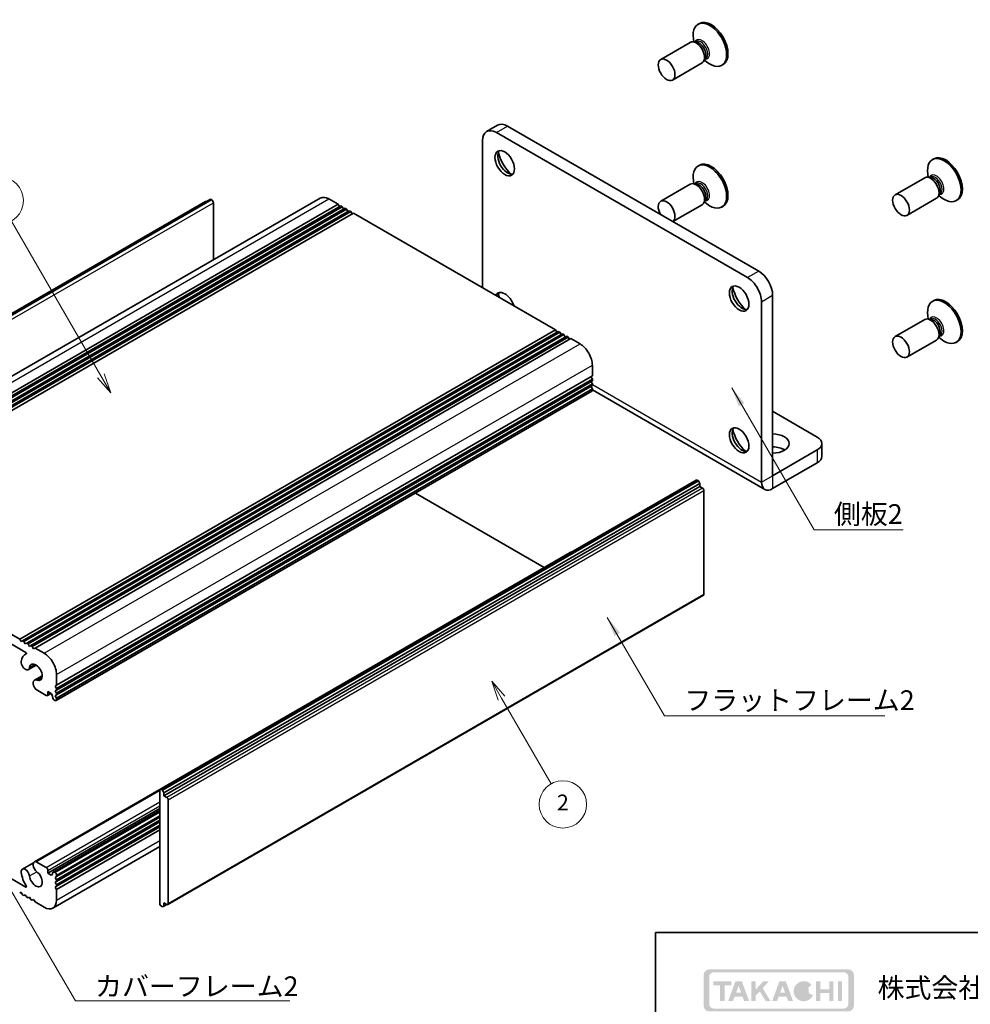
# Model space of a CAD drawing. Units: millimetres. Extents: x -50 to 7364, y -50 to 4998.
# Drawn here: x 129 to 250, y 4279 to 4404 of the extents above; entities that cross this region are included whole.
import ezdxf
from ezdxf.enums import TextEntityAlignment as Align

# ---------------------------------------------------------------- set-up
doc = ezdxf.new("R2010")
doc.units = ezdxf.units.MM
doc.header["$LTSCALE"] = 2
doc.linetypes.add('CHAIN', pattern=[0.3543, 0.2362, -0.0295, 0.0591, -0.0295])
doc.layers.add('Hatch (ISO)', color=1, linetype='Continuous', lineweight=18, true_color=0xff0000)
doc.layers.add('Symbol (TK)', color=100, linetype='Continuous', lineweight=18, true_color=0x00ff3f)
for name, color, linetype, lineweight in [('Symbol (ISO)', 7, 'Continuous', 18), ('Title (ISO)', 7, 'Continuous', 35), ('Visible (ISO)', 7, 'Continuous', 35), ('Visible Narrow (ISO)', 7, 'Continuous', 25)]:
    doc.layers.add(name, color=color, linetype=linetype, lineweight=lineweight)
doc.styles.add('Note Text (TK)', font='txt')
doc.styles.add('Note Text (TK2)', font='txt')
doc.dimstyles.new('Default - Method 1b (TK)$7', dxfattribs={"dimscale": 2, "dimtxt": 2.5, "dimasz": 2.5, "dimexe": 1, "dimexo": 1.5, "dimgap": 1, "dimtad": 1, "dimtoh": 1, "dimrnd": 1e-08, "dimdsep": 46, "dimtxsty": 'Note Text (TK)', "dimcen": 0.09, "dimdle": 5, "dimclrd": 256, "dimclre": 100, "dimclrt": 7, "dimadec": 1, "dimazin": 1, "dimtfac": 1, "dimtmove": 0, "dimatfit": 3, "dimfxl": 0, "dimtolj": 1, "dimlwd": -1, "dimlwe": -1, "dimarcsym": 0})

# ---------------------------------------------------------------- blocks, each defined once
blk = doc.blocks.new('表題欄 tk表題欄')
at = {"layer": 'Hatch (ISO)'}
h = blk.add_hatch(color=256, dxfattribs=at)
edge = h.paths.add_edge_path(flags=0)
edge.add_arc((98.49, 235.66), 0.596, 270, 360)
edge.add_line((99.09, 235.66), (99.09, 239.07))
edge.add_arc((98.49, 239.07), 0.596, 0, 90)
edge.add_line((98.49, 239.67), (82.05, 239.67))
edge.add_arc((82.05, 239.07), 0.596, 90, 180)
edge.add_line((81.46, 239.07), (81.46, 235.66))
edge.add_arc((82.05, 235.66), 0.596, 180, 270)
edge.add_line((82.05, 235.06), (98.49, 235.06))
edge = h.paths.add_edge_path()
edge.add_line((80.76, 239.32), (80.76, 235.41))
edge.add_arc((81.46, 235.41), 0.702, 180, 270)
edge.add_line((81.46, 234.71), (99.09, 234.71))
edge.add_arc((99.09, 235.41), 0.702, 270, 360)
edge.add_line((99.79, 235.41), (99.79, 239.32))
edge.add_arc((99.09, 239.32), 0.702, 0, 90)
edge.add_line((99.09, 240.02), (81.46, 240.02))
edge.add_arc((81.46, 239.32), 0.702, 90, 180)
for points in [[(81.99, 238.51), (81.99, 238.02), (82.84, 238.02), (82.84, 236.02), (83.42, 236.02), (83.42, 238.02), (84.27, 238.02), (84.27, 238.51)], [(88.6, 236.02), (87.86, 237.25), (87.33, 236.69), (87.33, 236.02), (86.81, 236.02), (86.81, 238.51), (87.33, 238.51), (87.33, 237.46), (88.31, 238.51), (89.02, 238.51), (88.24, 237.66), (89.22, 236.02)], [(95.01, 238.51), (95.01, 236.02), (95.53, 236.02), (95.53, 237.02), (96.69, 237.02), (96.69, 236.02), (97.2, 236.02), (97.2, 238.51), (96.69, 238.51), (96.69, 237.51), (95.53, 237.51), (95.53, 238.51)], [(97.76, 238.51), (97.76, 236.02), (98.28, 236.02), (98.28, 238.51)]]:
    blk.add_hatch(color=256, dxfattribs=at).paths.add_polyline_path(points)
h = blk.add_hatch(color=256, dxfattribs=at)
h.paths.add_polyline_path([(85.51, 237.07), (84.87, 237.07), (85.19, 237.94)], flags=0)
h.paths.add_polyline_path([(85.7, 236.56), (84.68, 236.56), (84.48, 236.02), (83.87, 236.02), (84.78, 238.51), (85.6, 238.51), (86.51, 236.02), (85.89, 236.02)])
h = blk.add_hatch(color=256, dxfattribs=at)
h.paths.add_polyline_path([(90.44, 237.07), (91.08, 237.07), (90.76, 237.94)], flags=0)
h.paths.add_polyline_path([(90.06, 236.02), (90.25, 236.56), (91.27, 236.56), (91.47, 236.02), (92.08, 236.02), (91.17, 238.51), (90.35, 238.51), (89.44, 236.02)])
h = blk.add_hatch(color=256, dxfattribs=at)
edge = h.paths.add_edge_path()
edge.add_arc((93.44, 237.26), 1.27, 38.5505, 336.582)
edge.add_line((94.61, 236.76), (94.09, 236.98))
edge.add_ellipse((93.44, 237.26), major_axis=(0, -0.8), ratio=0.867347, start_angle=124.651, end_angle=429.4109, ccw=False)
edge.add_line((94.01, 237.72), (94.44, 238.06))
at = {"layer": 'Title (ISO)'}
for p, q in [((74.67, 244.72), (255.67, 244.72)), ((74.67, 209.72), (74.67, 244.72)), ((149.67, 244.72), (149.67, 209.72)), ((230.67, 244.72), (230.67, 209.72)), ((255.67, 244.72), (255.67, 209.72)), ((243.17, 240.22), (251.17, 241.22)), ((251.17, 235.22), (251.17, 241.22)), ((243.17, 240.22), (243.17, 236.22)), ((243.17, 236.22), (251.17, 235.22)), ((230.67, 231.72), (255.67, 231.72)), ((74.67, 229.72), (230.67, 229.72)), ((99.67, 229.72), (99.67, 209.72)), ((124.67, 229.72), (124.67, 209.72)), ((230.67, 220.72), (255.67, 220.72)), ((149.67, 216.72), (230.67, 216.72)), ((255.67, 209.72), (74.67, 209.72))]:
    blk.add_line(p, q, dxfattribs=at)
at = {"layer": 'Title (ISO)', "color": 4, "linetype": 'CHAIN', "lineweight": 18, "ltscale": 8.88956, "true_color": 0x00ffff}
blk.add_line((238.17, 242.22), (238.17, 234.22), dxfattribs=at)
at = {"layer": 'Title (ISO)', "color": 4, "linetype": 'CHAIN', "lineweight": 18, "ltscale": 20.001633, "true_color": 0x00ffff}
blk.add_line((252.17, 238.22), (234.17, 238.22), dxfattribs=at)
at = {"layer": 'Title (ISO)'}
for radius in [3, 2]:
    blk.add_circle((238.17, 238.22), radius, dxfattribs=at)
at = {"layer": 'Title (ISO)', "color": 1, "true_color": 0xff0000, "char_height": 2, "line_spacing_factor": 1.5, "style": 'Note Text (TK)'}
for s, insert, attachment_point in [('\\fＭＳ Ｐゴシック|b0|i0;\\H2.0000;品名', (151.67, 242.72), 4), ('\\fＭＳ Ｐゴシック|b0|i0;\\H2.0000;尺度', (232.67, 229.72), 4), ('\\fＭＳ Ｐゴシック|b0|i0;\\H2.0000;承認', (87.17, 227.72), 5), ('\\fＭＳ Ｐゴシック|b0|i0;\\H2.0000;検図', (112.17, 227.72), 5), ('\\fＭＳ Ｐゴシック|b0|i0;\\H2.0000;製図', (137.17, 227.72), 5), ('\\fＭＳ Ｐゴシック|b0|i0;\\H2.0000;作成日', (151.67, 213.22), 4)]:
    blk.add_mtext(s, dxfattribs=dict(at, insert=insert, attachment_point=attachment_point))
at = {"layer": 'Title (ISO)', "color": 7, "line_spacing_factor": 1.5, "style": 'Note Text (TK)'}
for s, insert, char_height, attachment_point in [('株式会社タカチ電機工業', (102.79, 237.36), 2.5, 4), ('\\fＭＳ Ｐゴシック|b0|i0;\\H2.0000;/', (243.17, 215.22), 2, 5)]:
    blk.add_mtext(s, dxfattribs=dict(at, insert=insert, char_height=char_height, attachment_point=attachment_point))
at = {"layer": 'Title (ISO)', "color": 7, "style": 'Note Text (TK)'}
for tag, p in [('<品名>_001', (157.48, 235.82)), ('<ページ_No.>_001', (237.91, 213.97)), ('<総ページ数>_001', (246.76, 213.97)), ('作成日_001', (170.55, 211.94))]:
    blk.add_attdef(tag, p, '', height=2.5, dxfattribs=at)
blk.add_attdef('<尺度>', text='', height=2.5, dxfattribs=at).set_placement((243.17, 224.22), align=Align.MIDDLE_CENTER)

msp = doc.modelspace()

# ---------------------------------------------------------------- linework, layer by layer
at = {"layer": 'Symbol (TK)', "color": 100, "true_color": 0x00ff40}
for p, q in [((139.7252, 4358.5221), (128.4146, 4378.1127)), ((139.7252, 4358.5221), (140.9752, 4356.357)), ((140.9752, 4356.357), (140.1582, 4358.7721)), ((139.2922, 4358.2721), (140.9752, 4356.357)), ((190.493, 4317.661), (189.243, 4319.8261)), ((190.926, 4317.911), (189.243, 4319.8261)), ((189.243, 4319.8261), (190.06, 4317.411)), ((190.493, 4317.661), (196.756, 4306.8131))]:
    msp.add_line(p, q, dxfattribs=at)
at = {"layer": 'Symbol (TK)'}
for centre in [(126.9146, 4380.7108), (198.256, 4304.215)]:
    msp.add_circle(centre, 3, dxfattribs=at)
at = {"layer": 'Visible (ISO)'}
for p, q in [((215.5559, 4403.1497), (215.3791, 4403.0476)), ((214.8515, 4400.8141), (214.7939, 4401.2035)), ((214.4038, 4400.7525), (210.6491, 4398.5847)), ((215.1437, 4400.7978), (214.7174, 4400.8217)), ((215.0959, 4400.8634), (214.9965, 4400.806)), ((216.3129, 4398.7725), (216.1205, 4398.3914)), ((216.1811, 4398.5113), (216.4895, 4398.2667)), ((216.3459, 4398.6983), (216.2465, 4398.6409)), ((215.9038, 4398.1544), (212.1491, 4395.9866)), ((218.5559, 4397.9535), (218.3791, 4397.8515)), ((188.5823, 4389.4486), (189.9965, 4390.2651)), ((223.0663, 4371.7701), (191.2465, 4390.1413)), ((221.6521, 4370.9536), (189.8323, 4389.3248)), ((188.0645, 4388.3042), (188.0645, 4369.6881)), ((245.2544, 4386.0033), (245.0776, 4385.9012)), ((215.5559, 4385.1868), (215.3791, 4385.0847)), ((244.1023, 4383.606), (240.3475, 4381.4382)), ((244.8422, 4383.6513), (244.4159, 4383.6752)), ((244.55, 4383.6677), (244.4924, 4384.0571)), ((244.7944, 4383.717), (244.695, 4383.6596)), ((214.4038, 4382.7895), (210.6491, 4380.6217)), ((215.1437, 4382.8348), (214.7174, 4382.8587)), ((214.8515, 4382.8512), (214.7939, 4383.2406)), ((215.0959, 4382.9005), (214.9965, 4382.8431)), ((99.6368, 4341.832), (167.5191, 4381.0238)), ((245.6023, 4381.008), (241.8475, 4378.8402)), ((246.0114, 4381.6261), (245.819, 4381.245)), ((245.8796, 4381.3649), (246.188, 4381.1203)), ((246.0444, 4381.5519), (245.945, 4381.4945)), ((85.0908, 4341.3884), (152.9731, 4380.5803)), ((85.7462, 4341.6822), (153.6284, 4380.8741)), ((101.9036, 4341.0494), (169.7858, 4380.2413)), ((102.2571, 4340.8453), (170.1394, 4380.0371)), ((102.4339, 4340.7432), (170.3161, 4379.9351)), ((102.7875, 4340.5391), (170.6697, 4379.731)), ((153.6284, 4380.8741), (153.7698, 4380.7924)), ((153.982, 4380.425), (153.982, 4373.2082)), ((168.6191, 4380.9149), (169.7858, 4380.2413)), ((169.7858, 4380.2413), (169.9626, 4379.9351)), ((170.1394, 4380.0371), (170.3161, 4379.9351)), ((170.3161, 4379.9351), (170.4929, 4379.6289)), ((170.6697, 4379.731), (170.8465, 4379.6289)), ((215.9038, 4380.1915), (212.1919, 4378.0484)), ((216.3129, 4380.8096), (216.1205, 4380.4285)), ((216.1811, 4380.5484), (216.4895, 4380.3038)), ((216.3459, 4380.7354), (216.2465, 4380.678)), ((218.5559, 4379.9906), (218.3791, 4379.8886)), ((248.2544, 4380.8071), (248.0776, 4380.7051)), ((102.9642, 4340.4371), (170.8465, 4379.6289)), ((103.3178, 4340.2329), (171.2, 4379.4248)), ((103.4946, 4340.1309), (171.3768, 4379.3227)), ((103.8481, 4339.9267), (171.7304, 4379.1186)), ((170.8465, 4379.6289), (171.0233, 4379.3227)), ((171.2, 4379.4248), (171.3768, 4379.3227)), ((171.3768, 4379.3227), (171.5536, 4379.0165)), ((171.7304, 4379.1186), (197.3276, 4364.34)), ((224.8341, 4345.8472), (224.8341, 4368.7083)), ((191.9267, 4367.6721), (191.7415, 4367.5652)), ((223.4199, 4345.0307), (223.4199, 4367.8918)), ((245.2544, 4368.0403), (245.0776, 4367.9383)), ((244.55, 4365.7048), (244.4924, 4366.0942)), ((244.1023, 4365.6431), (240.3475, 4363.4753)), ((244.8422, 4365.6884), (244.4159, 4365.7123)), ((244.7944, 4365.754), (244.695, 4365.6967)), ((129.4454, 4325.1482), (197.3276, 4364.34)), ((129.7989, 4324.944), (197.6812, 4364.1359)), ((129.9757, 4324.842), (197.858, 4364.0338)), ((130.3293, 4324.6379), (198.2115, 4363.8297)), ((130.506, 4324.5358), (198.3883, 4363.7276)), ((130.8596, 4324.3317), (198.7418, 4363.5235)), ((197.3276, 4364.34), (197.5044, 4364.0338)), ((197.6812, 4364.1359), (197.858, 4364.0338)), ((197.858, 4364.0338), (198.0347, 4363.7276)), ((198.2115, 4363.8297), (198.3883, 4363.7276)), ((198.3883, 4363.7276), (198.5651, 4363.4214)), ((198.7418, 4363.5235), (198.9186, 4363.4214)), ((246.0114, 4363.6632), (245.819, 4363.282)), ((246.0444, 4363.589), (245.945, 4363.5316)), ((131.0364, 4324.2296), (198.9186, 4363.4214)), ((131.3899, 4324.0255), (199.2722, 4363.2173)), ((198.9186, 4363.4214), (199.0954, 4363.1153)), ((199.2722, 4363.2173), (200.4389, 4362.5437)), ((245.6023, 4363.045), (241.8475, 4360.8772)), ((245.8796, 4363.402), (246.188, 4363.1574)), ((248.2544, 4362.8442), (248.0776, 4362.7421)), ((201.9945, 4359.8493), (201.9945, 4358.502)), ((134.1123, 4319.3102), (201.9945, 4358.502)), ((134.1123, 4318.902), (201.9945, 4358.0938)), ((134.1123, 4318.6978), (201.9945, 4357.8897)), ((134.1123, 4318.2896), (201.9945, 4357.4814)), ((134.1123, 4318.0855), (201.9945, 4357.2773)), ((201.8178, 4358.4), (201.9945, 4358.0938)), ((201.8178, 4357.7876), (201.9945, 4357.4814)), ((201.9945, 4358.0938), (201.9945, 4357.8897)), ((201.9945, 4357.4814), (201.9945, 4357.2773)), ((134.0605, 4317.3586), (201.9428, 4356.5505)), ((134.1123, 4317.6772), (201.9945, 4356.8691)), ((201.8178, 4357.1752), (201.9945, 4356.8691)), ((201.9945, 4356.8691), (201.9945, 4356.6649)), ((201.9945, 4356.7238), (223.8343, 4344.1147)), ((230.4909, 4350.7453), (224.8341, 4354.0113)), ((231.0767, 4349.9288), (231.0767, 4348.2958)), ((230.4909, 4349.1123), (224.8348, 4345.8468)), ((224.8348, 4344.2138), (230.4909, 4347.4793)), ((147.2559, 4306.0978), (215.1381, 4345.2896)), ((215.4296, 4345.1931), (147.5473, 4306.0013)), ((147.7241, 4305.6951), (215.6063, 4344.8869)), ((215.2881, 4345.2748), (215.4296, 4345.1931)), ((215.6063, 4344.8869), (215.4296, 4345.1931)), ((215.6063, 4344.8869), (215.6063, 4344.4787)), ((147.7241, 4305.2869), (215.6063, 4344.4787)), ((179.5818, 4343.6404), (195.8899, 4334.2249)), ((215.6063, 4344.4787), (215.9599, 4344.2746)), ((216.1367, 4343.9684), (216.1367, 4330.8228)), ((103.8481, 4339.9267), (129.4454, 4325.1482)), ((130.2405, 4323.4644), (103.053, 4339.1611)), ((131.3165, 4296.9434), (199.1988, 4336.1353)), ((148.2026, 4291.5165), (216.0849, 4330.7083)), ((129.4454, 4325.1482), (129.6222, 4324.842)), ((129.6222, 4324.842), (129.7989, 4324.944)), ((129.7989, 4324.944), (129.9757, 4324.842)), ((129.9757, 4324.842), (130.1525, 4324.5358)), ((130.1525, 4324.5358), (130.3293, 4324.6379)), ((130.3293, 4324.6379), (130.506, 4324.5358)), ((130.506, 4324.5358), (130.6828, 4324.2296)), ((130.6828, 4324.2296), (130.8596, 4324.3317)), ((130.8596, 4324.3317), (131.0364, 4324.2296)), ((131.0364, 4324.2296), (131.2131, 4323.9234)), ((131.2131, 4323.9234), (131.3899, 4324.0255)), ((131.3899, 4324.0255), (132.5566, 4323.3519)), ((130.171, 4323.2382), (130.3071, 4323.3167)), ((130.5412, 4321.2829), (131.5366, 4321.8575)), ((131.3165, 4319.9383), (132.3085, 4320.511)), ((131.6126, 4319.9466), (132.3008, 4320.344)), ((134.1123, 4320.6574), (134.1123, 4319.3102)), ((132.8041, 4318.0242), (131.544, 4318.7517)), ((134.1123, 4319.3102), (133.9355, 4319.2081)), ((133.9355, 4319.2081), (134.1123, 4318.902)), ((134.1123, 4318.6978), (133.9355, 4318.5958)), ((133.9355, 4318.5958), (134.1123, 4318.2896)), ((134.1123, 4318.902), (134.1123, 4318.6978)), ((132.9541, 4318.0094), (133.4223, 4318.2797)), ((133.0163, 4318.5141), (133.0163, 4318.1467)), ((133.4405, 4318.2692), (133.0163, 4318.5141)), ((133.6173, 4317.963), (133.4405, 4318.2692)), ((133.6173, 4317.7997), (133.6173, 4317.963)), ((133.9355, 4317.371), (133.8294, 4317.4323)), ((134.1123, 4318.0855), (133.9355, 4317.9834)), ((133.9355, 4317.9834), (134.1123, 4317.6772)), ((134.1123, 4318.2896), (134.1123, 4318.0855)), ((134.1123, 4317.6772), (134.1123, 4317.4731)), ((147.1938, 4305.9605), (147.1938, 4291.6718)), ((147.5473, 4306.0013), (147.4059, 4306.0829)), ((147.5473, 4306.0013), (147.7241, 4305.6951)), ((147.7241, 4305.2869), (147.7241, 4305.6951)), ((148.0776, 4305.0827), (147.7241, 4305.2869)), ((113.1112, 4303.6335), (130.2405, 4293.7439)), ((133.0163, 4295.4889), (147.1938, 4303.6743)), ((148.2544, 4291.631), (148.2544, 4304.7765)), ((133.6794, 4295.6467), (147.1938, 4303.4492)), ((134.1123, 4295.0603), (147.1938, 4302.6129)), ((134.1123, 4294.652), (147.1938, 4302.2046)), ((134.1123, 4294.4479), (147.1938, 4302.0005)), ((134.1123, 4294.0396), (147.1938, 4301.5922)), ((134.1123, 4293.8355), (147.1938, 4301.3881)), ((134.1123, 4293.4273), (147.1938, 4300.9799)), ((133.6566, 4291.0729), (147.1938, 4298.8886)), ((129.7912, 4296.0111), (131.2076, 4296.8288)), ((131.544, 4296.9513), (132.8041, 4296.2238)), ((133.0163, 4295.8563), (133.0163, 4295.4889)), ((133.0163, 4295.4889), (133.4405, 4295.244)), ((133.4405, 4295.244), (133.6173, 4295.346)), ((133.6173, 4295.346), (133.6173, 4295.5093)), ((133.8294, 4295.6318), (133.9355, 4295.5706)), ((134.1123, 4295.0603), (133.9355, 4294.9582)), ((133.9355, 4294.9582), (134.1123, 4294.652)), ((134.1123, 4295.2644), (134.1123, 4295.0603)), ((134.1123, 4294.4479), (133.9355, 4294.3458)), ((133.9355, 4294.3458), (134.1123, 4294.0396)), ((134.1123, 4293.8355), (133.9355, 4293.7335)), ((133.9355, 4293.7335), (134.1123, 4293.4273)), ((134.1123, 4294.652), (134.1123, 4294.4479)), ((134.1123, 4294.0396), (134.1123, 4293.8355)), ((129.6222, 4293.0803), (129.4454, 4292.9782)), ((129.7989, 4292.7741), (129.6222, 4293.0803)), ((129.9757, 4292.672), (129.7989, 4292.7741)), ((130.1525, 4292.7741), (129.9757, 4292.672)), ((130.3293, 4292.4679), (130.1525, 4292.7741)), ((130.506, 4292.3658), (130.3293, 4292.4679)), ((130.6828, 4292.4679), (130.506, 4292.3658)), ((130.8596, 4292.1617), (130.6828, 4292.4679)), ((134.1123, 4293.4273), (134.1123, 4292.0801)), ((131.0364, 4292.0596), (130.8596, 4292.1617)), ((131.2131, 4292.1617), (131.0364, 4292.0596)), ((131.3899, 4291.8555), (131.2131, 4292.1617)), ((132.5566, 4291.1819), (131.3899, 4291.8555)), ((147.4059, 4291.3044), (147.5473, 4291.2227)), ((147.7241, 4291.3248), (147.5473, 4291.2227)), ((147.7241, 4291.3248), (147.7241, 4291.733)), ((147.7241, 4291.733), (148.0776, 4291.5289)), ((148.0776, 4291.5289), (147.7241, 4291.3248))]:
    msp.add_line(p, q, dxfattribs=at)
for centre, major_axis, start_param, end_param in [((217.0559, 4400.5516), (1.5, -2.5981), 0, 3.14159265), ((216.8791, 4400.4496), (1.5, -2.5981), 5.31305758, 10.39490569), ((215.1538, 4399.4534), (0.75, -1.299), 0, 3.14159265), ((215.5073, 4399.6576), (0.625, -1.0825), 0.36136712, 2.78022553), ((189.8323, 4387.2836), (-1.25, 2.1651), 5.49778714, 7.06858347), ((191.2465, 4388.1), (-1.25, 2.1651), 5.49778714, 6.28318531), ((191.2465, 4385.6506), (0.875, -1.5155), 3.34502339, 6.07975457), ((192.3072, 4386.2629), (1.625, -2.8146), 4.19737385, 5.22740411), ((246.5776, 4383.3031), (1.5, -2.5981), 5.31305758, 10.39490569), ((246.7544, 4383.4052), (1.5, -2.5981), 0, 3.14159265), ((216.8791, 4382.4866), (1.5, -2.5981), 5.31305758, 10.39490569), ((217.0559, 4382.5887), (1.5, -2.5981), 0, 3.14159265), ((244.8523, 4382.307), (0.75, -1.299), 0, 3.14159265), ((245.2058, 4382.5111), (0.625, -1.0825), 0.36136712, 2.78022553), ((215.1538, 4381.4905), (0.75, -1.299), 0, 3.14159265), ((215.5073, 4381.6946), (0.625, -1.0825), 0.36136712, 2.78022553), ((168.6191, 4379.1186), (-1.1, 1.9053), 5.49778714, 6.28318531), ((153.0981, 4380.3638), (-0.125, 0.2165), 5.49778714, 6.28318531), ((153.7698, 4380.5475), (-0.15, 0.2598), 3.92699082, 5.49778714), ((211.3991, 4379.3227), (0.75, -1.299), 0.05567051, 4.65671847), ((223.0663, 4369.7289), (-1.25, 2.1651), 3.92699082, 5.49778714), ((220.945, 4368.5041), (0.875, -1.5155), 3.34502339, 6.07975457), ((221.6521, 4368.9124), (1.25, -2.1651), 0.78539816, 2.35619449), ((190.893, 4367.4835), (-0.875, 1.5155), 4.33850766, 6.65706662), ((191.2465, 4367.6876), (-0.875, 1.5155), 0.20343074, 0.67086219), ((192.3072, 4368.3), (1.625, -2.8146), 4.19737385, 4.33850766), ((222.0057, 4369.1165), (1.625, -2.8146), 4.19737385, 5.22740411), ((246.7544, 4365.4423), (1.5, -2.5981), 0, 3.14159265), ((246.5776, 4365.3402), (1.5, -2.5981), 5.31305758, 10.39490569), ((244.8523, 4364.3441), (0.75, -1.299), 0, 3.14159265), ((245.2058, 4364.5482), (0.625, -1.0825), 0.36136712, 2.78022553), ((200.4389, 4360.7474), (1.1, -1.9053), 0.78539816, 2.35619449), ((201.8178, 4356.767), (0.125, -0.2165), 0, 0.78539816), ((220.945, 4350.5412), (0.875, -1.5155), 3.34502339, 6.07975457), ((222.0057, 4351.1536), (1.625, -2.8146), 4.19737385, 5.22740411), ((224.8341, 4349.9288), (2.1, 0), 4.71238898, 7.85398163), ((229.0767, 4349.9288), (2, 0), 5.49778714, 7.06858347), ((224.8341, 4348.2958), (-2.1, 0), 3.88043833, 4.71238898), ((229.0767, 4348.2958), (2, 0), 5.49778714, 6.28318531), ((215.2881, 4345.0298), (-0.15, 0.2598), 5.49778714, 6.28318531), ((224.8348, 4345.8476), (-1.0005, -1.7329), 5.49778714, 7.06858347), ((215.9599, 4344.0704), (-0.125, 0.2165), 3.92699082, 5.49778714), ((199.5955, 4335.4482), (-0.3967, 0.687), 6.00408728, 6.28318531), ((199.4263, 4335.8982), (-0.15, 0.2598), 5.89187288, 6.00408728), ((215.9599, 4330.9249), (0.125, -0.2165), 0, 0.78539816), ((130.1662, 4321.9324), (0.375, -0.6495), 3.78375681, 6.92534949), ((131.496, 4320.9432), (-1.325, 2.295), 6.19965683, 6.92534949), ((130.2405, 4323.3827), (0.05, -0.0866), 6.19965683, 8.6393798), ((132.5566, 4321.5556), (1.1, -1.9053), 0.78539816, 2.35619449), ((131.496, 4320.9432), (0.575, -0.9959), 5.64162943, 10.06694214), ((131.7132, 4319.2513), (-0.3967, 0.687), 5.67818996, 8.13307966), ((131.544, 4318.9967), (-0.15, 0.2598), 1.84989435, 2.35619449), ((132.8041, 4318.2692), (0.15, -0.2598), 5.49778714, 7.06858347), ((133.8294, 4317.6772), (-0.15, 0.2598), 0.78539816, 2.35619449), ((133.9355, 4317.5752), (0.125, -0.2165), 5.49778714, 7.06858347), ((147.4059, 4305.838), (-0.15, 0.2598), 5.49778714, 7.06858347), ((148.0776, 4304.8786), (0.125, -0.2165), 0.78539816, 2.35619449), ((131.7132, 4296.2564), (-0.3967, 0.687), 6.00408728, 8.45897698), ((131.544, 4296.7063), (-0.15, 0.2598), 5.49778714, 6.00408728), ((132.8041, 4295.9788), (0.15, -0.2598), 0.78539816, 2.35619449), ((130.1662, 4295.3616), (-0.375, 0.6495), 4.0702248, 7.21181745), ((131.496, 4294.8153), (-1.325, 2.295), 0.92863215, 1.6543248), ((131.496, 4294.8153), (0.575, -0.9959), 4.0702248, 8.49553751), ((133.8294, 4295.3869), (-0.15, 0.2598), 5.49778714, 7.06858347), ((133.9355, 4295.3664), (0.125, -0.2165), 0.78539816, 2.35619449), ((130.2405, 4293.8255), (0.05, -0.0866), 5.49778714, 7.93751011), ((132.5566, 4292.9782), (1.1, -1.9053), 5.49778714, 7.06858347), ((147.4059, 4291.5493), (-0.15, 0.2598), 0.78539816, 2.35619449), ((148.0776, 4291.733), (0.125, -0.2165), 5.49778714, 7.06858347)]:
    msp.add_ellipse(centre, major_axis=major_axis, ratio=0.57735027, start_param=start_param, end_param=end_param, dxfattribs=at)
for centre, major_axis in [((211.3991, 4397.2856), (0.75, -1.299)), ((190.893, 4385.4464), (-0.875, 1.5155)), ((241.0975, 4380.1392), (0.75, -1.299)), ((220.5914, 4368.3), (-0.875, 1.5155)), ((241.0975, 4362.1763), (0.75, -1.299)), ((220.5914, 4350.3371), (-0.875, 1.5155))]:
    msp.add_ellipse(centre, major_axis=major_axis, ratio=0.57735027, dxfattribs=at)
at = {"layer": 'Visible Narrow (ISO)'}
for p, q in [((189.8323, 4389.3248), (191.2465, 4390.1413)), ((153.7698, 4380.7924), (85.8876, 4341.6006)), ((86.0997, 4341.2332), (153.982, 4380.425)), ((100.7368, 4341.723), (168.6191, 4380.9149)), ((223.0663, 4371.7701), (221.6521, 4370.9536)), ((223.4199, 4367.8918), (224.8341, 4368.7083)), ((132.5566, 4323.3519), (200.4389, 4362.5437)), ((134.1123, 4320.6574), (201.9945, 4359.8493)), ((201.9945, 4357.4006), (223.4199, 4345.0307)), ((134.1123, 4317.4731), (201.9945, 4356.6649)), ((230.4909, 4349.1123), (230.4909, 4347.4793)), ((147.4059, 4306.0829), (215.2881, 4345.2748)), ((223.4199, 4345.0307), (224.8341, 4345.8472)), ((224.8341, 4345.8472), (224.8348, 4345.8468)), ((224.8348, 4345.8468), (224.8348, 4344.2138)), ((215.9599, 4344.2746), (148.0776, 4305.0827)), ((148.2544, 4304.7765), (216.1367, 4343.9684)), ((131.4412, 4296.9799), (199.3234, 4336.1718)), ((216.1367, 4330.8228), (148.2544, 4291.631)), ((130.2862, 4323.294), (130.2945, 4323.2988)), ((130.6911, 4321.5419), (131.3799, 4321.9396)), ((133.0163, 4318.1467), (133.3345, 4318.3304)), ((131.544, 4296.9513), (147.1951, 4305.9874)), ((132.8041, 4296.2238), (147.1938, 4304.5316)), ((133.0163, 4295.8563), (147.1938, 4304.0417)), ((133.8294, 4295.6318), (147.1938, 4303.3477)), ((133.9355, 4295.5706), (147.1938, 4303.2252)), ((134.1123, 4295.2644), (147.1938, 4302.817)), ((134.1123, 4292.0801), (147.1938, 4299.6326)), ((130.6911, 4295.146), (131.6121, 4295.6777)), ((130.2405, 4293.7439), (130.3112, 4293.7847))]:
    msp.add_line(p, q, dxfattribs=at)
for centre, major_axis, start_param, end_param in [((215.882, 4399.8738), (0.6774, -1.1733), 5.88790234, 9.82006093), ((215.7209, 4399.7809), (-0.625, 1.0825), 3.14159265, 6.28318531), ((245.5804, 4382.7274), (0.6774, -1.1733), 5.88790234, 9.82006093), ((245.4194, 4382.6344), (-0.625, 1.0825), 3.14159265, 6.28318531), ((215.882, 4381.9109), (0.6774, -1.1733), 5.88790234, 9.82006093), ((215.7209, 4381.8179), (-0.625, 1.0825), 3.14159265, 6.28318531), ((245.5804, 4364.7645), (0.6774, -1.1733), 5.88790234, 9.82006093), ((245.4194, 4364.6715), (-0.625, 1.0825), 3.14159265, 6.28318531)]:
    msp.add_ellipse(centre, major_axis=major_axis, ratio=0.57735027, start_param=start_param, end_param=end_param, dxfattribs=at)

# ---------------------------------------------------------------- block references
ref = msp.add_blockref('表題欄 tk表題欄', (135.3349, 4043.2845))
ref.add_attrib('<品名>_001', 'フリーサイズケース', (292.8153, 4279.1009), dxfattribs={"layer": 'Title (ISO)', "color": 7, "height": 2.5, "style": 'Note Text (TK)'})
ref.add_attrib('作成日_001', '2019/07/09', (305.9162, 4255.2287), dxfattribs={"layer": 'Title (ISO)', "color": 7, "height": 2.5, "style": 'Note Text (TK)'})
ref.add_attrib('<ページ_No.>_001', '1', (373.2401, 4257.25), dxfattribs={"layer": 'Title (ISO)', "color": 7, "height": 2.5, "style": 'Note Text (TK)'})
ref.add_attrib('<総ページ数>_001', '5', (382.0909, 4257.25), dxfattribs={"layer": 'Title (ISO)', "color": 7, "height": 2.5, "style": 'Note Text (TK)'})

# ---------------------------------------------------------------- texts
at = {"layer": 'Symbol (ISO)', "color": 7, "char_height": 2.5, "attachment_point": 1, "line_spacing_factor": 1.5, "style": 'Note Text (TK)'}
for s, insert, width in [('{\\fＭＳ Ｐゴシック|b0|i0;側板2}', (232.593, 4342.2425), 9.356725), ('{\\fＭＳ Ｐゴシック|b0|i0;フラットフレーム2}', (213.648, 4318.6623), 26.535089), ('{\\fＭＳ Ｐゴシック|b0|i0;カバーフレーム2}', (138.9959, 4282.4219), 25.745614)]:
    msp.add_mtext(s, dxfattribs=dict(at, insert=insert, width=width))
at = {"layer": 'Symbol (TK)', "color": 7, "insert": (198.256, 4304.1975), "char_height": 2, "attachment_point": 5, "style": 'Note Text (TK2)'}
msp.add_mtext('2', dxfattribs=at)

# ---------------------------------------------------------------- leaders
at = {"layer": 'Symbol (ISO)', "color": 100, "true_color": 0x00ff40, "annotation_type": 0, "has_hookline": 1, "hookline_direction": 0}
for points, text_width in [([(219.6436, 4357.008), (230.093, 4339.0055), (232.593, 4339.0055)], 8.7784), ([(203.886, 4327.9073), (211.148, 4315.4191), (213.648, 4315.4191)], 25.4119), ([(123.6558, 4301.3282), (136.4959, 4279.3082), (138.9959, 4279.3082)], 24.6591)]:
    msp.add_leader(points, dimstyle='Default - Method 1b (TK)$7', override={"dimscale": 0, "dimgap": 0, "dimtad": 1}, dxfattribs=dict(at, text_width=text_width))

doc.saveas('drawing.dxf')
